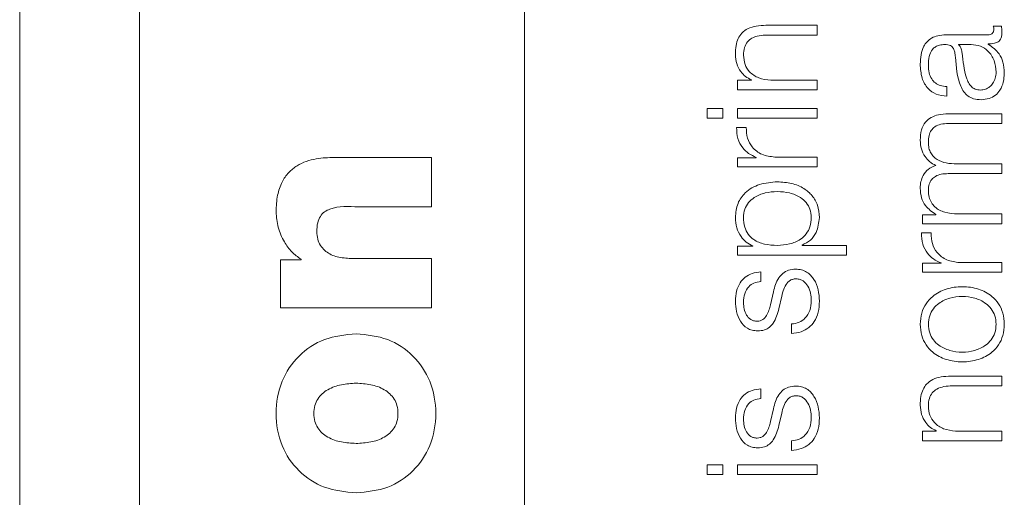
# Model space of a CAD drawing. Units: inches. Extents: x 2 to 195, y -7 to 151.
# Drawn here: x 77 to 78, y 117 to 117 of the extents above; entities that cross this region are included whole.
import ezdxf

# ---------------------------------------------------------------- set-up
doc = ezdxf.new("R2010")
doc.units = ezdxf.units.IN
doc.header["$MEASUREMENT"] = 0
doc.linetypes.add('SLD-Solid', pattern=[0])

msp = doc.modelspace()

# ---------------------------------------------------------------- linework, layer by layer
at = {"color": 7, "linetype": 'SLD-Solid', "lineweight": 15, "ltscale": 18}
for p, q in [((76.7136555, 122.4003522), (76.7136555, 115.4003522)), ((77.1232488, 115.4941022), (77.1232488, 122.3066022)), ((76.8107488, 122.1816022), (76.8107488, 115.6191022)), ((77.3606756, 117.2300776), (77.3191785, 117.2300776)), ((77.3606756, 117.2222177), (77.3606756, 117.2300776)), ((77.3204263, 117.2222177), (77.3606756, 117.2222177)), ((77.4993136, 117.2223329), (77.4650525, 117.2223329)), ((77.510171, 117.2294605), (77.5035657, 117.2294605)), ((77.4754217, 117.214473), (77.4754217, 117.2142221)), ((77.4856892, 117.214473), (77.4754217, 117.214473)), ((77.4994356, 117.214846), (77.4994356, 117.2150969)), ((77.2961886, 117.185583), (77.2961886, 117.1777162)), ((77.3073037, 117.185583), (77.2961886, 117.185583)), ((77.3073037, 117.1858271), (77.3073037, 117.185583)), ((77.3606756, 117.185583), (77.3230508, 117.185583)), ((77.3606756, 117.1777162), (77.3606756, 117.185583)), ((77.2961886, 117.1777162), (77.3606756, 117.1777162)), ((77.4659206, 117.172474), (77.4659206, 117.180334)), ((77.2714422, 117.1627016), (77.2714422, 117.1548416)), ((77.2840561, 117.1627016), (77.2714422, 117.1627016)), ((77.2840561, 117.1548416), (77.2840561, 117.1627016)), ((77.2961886, 117.1627016), (77.2961886, 117.1548416)), ((77.3606756, 117.1627016), (77.2961886, 117.1627016)), ((77.3606756, 117.1548416), (77.3606756, 117.1627016)), ((77.5106729, 117.1582053), (77.4669242, 117.1582053)), ((77.5106729, 117.1503454), (77.5106729, 117.1582053)), ((77.2714422, 117.1548416), (77.2840561, 117.1548416)), ((77.2961886, 117.1548416), (77.3606756, 117.1548416)), ((77.4672972, 117.1503454), (77.5106729, 117.1503454)), ((77.3031805, 117.1472055), (77.2953205, 117.1472055)), ((77.0477416, 117.122866), (76.9691147, 117.122866)), ((77.0477416, 117.0827252), (77.0477416, 117.122866)), ((77.2961886, 117.1225812), (77.2961886, 117.1153451)), ((77.3113049, 117.1225812), (77.2961886, 117.1225812)), ((77.3113049, 117.1228321), (77.3113049, 117.1225812)), ((77.3606756, 117.1232051), (77.326306, 117.1232051)), ((77.3606756, 117.1153451), (77.3606756, 117.1232051)), ((77.2961886, 117.1153451), (77.3606756, 117.1153451)), ((77.5106729, 117.1175831), (77.4741739, 117.1175831)), ((77.5106729, 117.1097231), (77.5106729, 117.1175831)), ((77.4669242, 117.1097231), (77.5106729, 117.1097231)), ((76.9884764, 117.0827252), (77.0477416, 117.0827252)), ((77.4461859, 117.0763301), (77.4461859, 117.069094)), ((77.4570501, 117.0763301), (77.4461859, 117.0763301)), ((77.4570501, 117.0767098), (77.4570501, 117.0763301)), ((77.5106729, 117.0769608), (77.4746757, 117.0769608)), ((77.5106729, 117.069094), (77.5106729, 117.0769608)), ((77.4461859, 117.069094), (77.5106729, 117.069094)), ((77.453171, 117.0615799), (77.445311, 117.0615799)), ((77.3084295, 117.0508309), (77.2961886, 117.0508309)), ((77.2961886, 117.0508309), (77.2961886, 117.0435949)), ((77.3084295, 117.0510819), (77.3084295, 117.0508309)), ((77.3484414, 117.0514549), (77.3484414, 117.0517058)), ((77.3845539, 117.0514549), (77.3484414, 117.0514549)), ((77.3845539, 117.0435949), (77.3845539, 117.0514549)), ((76.9419609, 117.0397564), (76.9251965, 117.0397564)), ((76.9251965, 117.0397564), (76.9251965, 117.0007957)), ((76.9419609, 117.0402244), (76.9419609, 117.0397564)), ((77.0477416, 117.0409365), (76.9809216, 117.0409365)), ((77.0477416, 117.0007957), (77.0477416, 117.0409365)), ((77.2961886, 117.0435949), (77.3845539, 117.0435949)), ((77.4461859, 117.0369556), (77.4461859, 117.0297196)), ((77.4612954, 117.0369556), (77.4461859, 117.0369556)), ((77.4612954, 117.0372065), (77.4612954, 117.0369556)), ((77.5106729, 117.0375795), (77.4762965, 117.0375795)), ((77.5106729, 117.0297196), (77.5106729, 117.0375795)), ((77.3150552, 117.0221105), (77.3150552, 117.0299569)), ((77.4461859, 117.0297196), (77.5106729, 117.0297196)), ((77.3253023, 117.0138436), (77.3229287, 117.0033456)), ((77.3296765, 117.0000972), (77.331928, 117.0102154)), ((76.9251965, 117.0007957), (77.0477416, 117.0007957)), ((77.3398016, 116.987707), (77.3398016, 116.9798606)), ((77.5106729, 116.9453351), (77.4691758, 116.9453351)), ((77.5106729, 116.9374683), (77.5106729, 116.9453351)), ((77.3150552, 116.9272347), (77.3150552, 116.9350947)), ((77.4704236, 116.9374683), (77.5106729, 116.9374683)), ((77.3253023, 116.9189679), (77.3229287, 116.9084698)), ((77.3296765, 116.9052214), (77.331928, 116.9153465)), ((77.457301, 116.9008337), (77.4461859, 116.9008337)), ((77.4461859, 116.9008337), (77.4461859, 116.8929737)), ((77.457301, 116.9010846), (77.457301, 116.9008337)), ((77.5106729, 116.9008337), (77.4730481, 116.9008337)), ((77.5106729, 116.8929737), (77.5106729, 116.9008337)), ((77.3398016, 116.8928448), (77.3398016, 116.8849849)), ((77.4461859, 116.8929737), (77.5106729, 116.8929737)), ((77.2714422, 116.8734696), (77.2714422, 116.8656096)), ((77.2840561, 116.8734696), (77.2714422, 116.8734696)), ((77.2840561, 116.8656096), (77.2840561, 116.8734696)), ((77.3606756, 116.8734696), (77.2961886, 116.8734696)), ((77.2961886, 116.8734696), (77.2961886, 116.8656096)), ((77.3606756, 116.8656096), (77.3606756, 116.8734696)), ((77.2714422, 116.8656096), (77.2840561, 116.8656096)), ((77.2961886, 116.8656096), (77.3606756, 116.8656096))]:
    msp.add_line(p, q, dxfattribs=at)
for points, knots in [([(77.3191785, 117.2300776), (77.3165091, 117.2299877), (77.3115327, 117.22982), (77.3046313, 117.2278482), (77.2995044, 117.2241899), (77.2963251, 117.2192067), (77.2945752, 117.2132726), (77.2944082, 117.2088777), (77.2943168, 117.2064706)], [0, 0, 0, 0, 0.20210361, 0.37676866, 0.53655895, 0.66743058, 0.81785174, 1, 1, 1, 1]), ([(77.300929, 117.2058467), (77.3010508, 117.2079533), (77.301272, 117.211775), (77.3037971, 117.2167405), (77.3080366, 117.2201534), (77.3137922, 117.2219769), (77.3181207, 117.222134), (77.3204263, 117.2222177)], [0, 0, 0, 0, 0.21546489, 0.39087815, 0.55496199, 0.76295157, 1, 1, 1, 1]), ([(77.4650525, 117.2223329), (77.4628791, 117.2222245), (77.4589094, 117.2220263), (77.4536281, 117.220044), (77.4497166, 117.2169913), (77.4450661, 117.2102676), (77.4446397, 117.2036427), (77.4443141, 117.1985835)], [0, 0, 0, 0, 0.18081166, 0.33025406, 0.46251381, 0.58953601, 1, 1, 1, 1]), ([(77.5040607, 117.2269581), (77.5040328, 117.2264255), (77.5039811, 117.2254403), (77.5034403, 117.2241158), (77.5024801, 117.2230807), (77.5010402, 117.2224268), (77.499918, 117.2223658), (77.4993136, 117.2223329)], [0, 0, 0, 0, 0.21089092, 0.39011196, 0.55590946, 0.76081652, 1, 1, 1, 1]), ([(77.4994356, 117.2150969), (77.5011373, 117.21512), (77.5042085, 117.2151618), (77.5079305, 117.2165944), (77.5097445, 117.2189479), (77.5105597, 117.2214284), (77.5106324, 117.223294), (77.5106729, 117.2243335)], [0, 0, 0, 0, 0.30181118, 0.54468707, 0.6702109, 0.81622039, 1, 1, 1, 1]), ([(77.5035657, 117.2294605), (77.5037099, 117.229025), (77.5039793, 117.2282108), (77.5040349, 117.2273557), (77.5040607, 117.2269581)], [0, 0, 0, 0, 0.53497656, 1, 1, 1, 1]), ([(77.5106729, 117.2243335), (77.5106617, 117.2253336), (77.5106424, 117.2270585), (77.5103105, 117.2287498), (77.510171, 117.2294605)], [0, 0, 0, 0, 0.57975862, 1, 1, 1, 1]), ([(77.4509263, 117.1975798), (77.4510127, 117.2000173), (77.4511737, 117.204559), (77.4534136, 117.2099678), (77.4567414, 117.212869), (77.4601836, 117.2142639), (77.4627649, 117.2143993), (77.4641709, 117.214473)], [0, 0, 0, 0, 0.297823021, 0.55491238, 0.685492274, 0.82868873, 1, 1, 1, 1]), ([(77.4641709, 117.214473), (77.4650564, 117.2144433), (77.4666444, 117.21439), (77.4687718, 117.2137752), (77.4703635, 117.2126946), (77.4716766, 117.2108392), (77.4724901, 117.2079713), (77.4727707, 117.2056394), (77.472926, 117.2043479)], [0, 0, 0, 0, 0.17255489, 0.30946293, 0.42644213, 0.54089698, 0.74573471, 1, 1, 1, 1]), ([(77.4754217, 117.2142221), (77.4759015, 117.2138035), (77.4769382, 117.2128991), (77.4777562, 117.2104878), (77.4781015, 117.208687), (77.4783107, 117.2075963)], [0, 0, 0, 0, 0.25361558, 0.54794247, 1, 1, 1, 1]), ([(77.5059393, 117.1919578), (77.5056203, 117.19522), (77.5050011, 117.2015538), (77.5000985, 117.209091), (77.4932821, 117.213765), (77.4882851, 117.2142309), (77.4856892, 117.214473)], [0, 0, 0, 0, 0.288374883, 0.559900809, 0.771371703, 1, 1, 1, 1]), ([(77.5125514, 117.1913339), (77.5124037, 117.1943599), (77.5121354, 117.199857), (77.5079903, 117.2086682), (77.5026989, 117.2124894), (77.4994356, 117.214846)], [0, 0, 0, 0, 0.3194448, 0.5803015, 1, 1, 1, 1]), ([(77.2943168, 117.2064706), (77.294545, 117.2039473), (77.2949938, 117.1989831), (77.2982009, 117.192839), (77.3023463, 117.1882386), (77.3056624, 117.1866255), (77.3073037, 117.1858271)], [0, 0, 0, 0, 0.292157, 0.57478137, 0.78953347, 1, 1, 1, 1]), ([(77.4783107, 117.2075963), (77.4790501, 117.200808), (77.4799474, 117.1925696), (77.4833396, 117.1835999), (77.485658, 117.1802667), (77.4890642, 117.1779342), (77.4917623, 117.177703), (77.4931897, 117.1775806)], [0, 0, 0, 0, 0.555803365, 0.674534189, 0.781482747, 0.884392624, 1, 1, 1, 1]), ([(77.3230508, 117.185583), (77.3197271, 117.1859312), (77.3134043, 117.1865937), (77.3059553, 117.1915529), (77.3016033, 117.1983784), (77.3011605, 117.203282), (77.300929, 117.2058467)], [0, 0, 0, 0, 0.2963807, 0.5638051, 0.77186533, 1, 1, 1, 1]), ([(77.4443141, 117.1985835), (77.4445421, 117.1947578), (77.444968, 117.1876123), (77.4497715, 117.1787562), (77.4573379, 117.1735469), (77.4629237, 117.1728486), (77.4659206, 117.172474)], [0, 0, 0, 0, 0.30026545, 0.56082601, 0.76437407, 1, 1, 1, 1]), ([(77.472926, 117.2043479), (77.4735268, 117.1961993), (77.4742542, 117.1863332), (77.479422, 117.1761132), (77.4829633, 117.1724499), (77.4879009, 117.1700676), (77.4916494, 117.1698427), (77.4936848, 117.1697206)], [0, 0, 0, 0, 0.53309678, 0.64545864, 0.75265452, 0.86569847, 1, 1, 1, 1]), ([(77.4659206, 117.180334), (77.4641375, 117.1804922), (77.4608185, 117.1807866), (77.4564767, 117.1830487), (77.453235, 117.1866912), (77.4512375, 117.1917166), (77.4510338, 117.1955543), (77.4509263, 117.1975798)], [0, 0, 0, 0, 0.2068038, 0.38493507, 0.55448466, 0.76485544, 1, 1, 1, 1]), ([(77.4931897, 117.1775806), (77.4945787, 117.1777091), (77.4972684, 117.177958), (77.5007889, 117.1800126), (77.5035833, 117.1831016), (77.5055466, 117.1871975), (77.5058071, 117.1903558), (77.5059393, 117.1919578)], [0, 0, 0, 0, 0.19421594, 0.37607949, 0.55701395, 0.7753133, 1, 1, 1, 1]), ([(77.4936848, 117.1697206), (77.4959042, 117.1698815), (77.5000614, 117.1701827), (77.5054992, 117.1730908), (77.5095637, 117.1777272), (77.5121244, 117.1840246), (77.512405, 117.1888278), (77.5125514, 117.1913339)], [0, 0, 0, 0, 0.2046266, 0.38329165, 0.5554834, 0.76807822, 1, 1, 1, 1]), ([(77.4669242, 117.1582053), (77.4643318, 117.1580914), (77.4595689, 117.1578821), (77.4531303, 117.1556244), (77.4480126, 117.1514335), (77.4447512, 117.1448341), (77.4444678, 117.1396439), (77.4443141, 117.1368295)], [0, 0, 0, 0, 0.21805552, 0.40061947, 0.56473825, 0.7639767, 1, 1, 1, 1]), ([(77.4509263, 117.1350798), (77.4510103, 117.1369537), (77.4511625, 117.140345), (77.4529559, 117.1448726), (77.4563053, 117.1482327), (77.4613291, 117.1501166), (77.4651845, 117.1502644), (77.4672972, 117.1503454)], [0, 0, 0, 0, 0.21724566, 0.39314537, 0.55252155, 0.75478628, 1, 1, 1, 1]), ([(77.2953205, 117.1472055), (77.2954455, 117.1441361), (77.2956857, 117.1382373), (77.299619, 117.1309245), (77.305002, 117.1257478), (77.309164, 117.1238225), (77.3113049, 117.1228321)], [0, 0, 0, 0, 0.29221108, 0.5615886, 0.77448115, 1, 1, 1, 1]), ([(77.326306, 117.1232051), (77.3227334, 117.1236068), (77.3157981, 117.1243867), (77.3079469, 117.1305619), (77.3035221, 117.1385962), (77.3032977, 117.1442508), (77.3031805, 117.1472055)], [0, 0, 0, 0, 0.283945436, 0.551194797, 0.765485576, 1, 1, 1, 1]), ([(77.4443141, 117.1368295), (77.4444942, 117.1344748), (77.4448518, 117.1297984), (77.4477351, 117.1238107), (77.4518282, 117.119132), (77.4551912, 117.1172852), (77.4569213, 117.1163352)], [0, 0, 0, 0, 0.27694878, 0.55001255, 0.76851914, 1, 1, 1, 1]), ([(77.4741739, 117.1175831), (77.4712594, 117.1177054), (77.4656926, 117.117939), (77.4590973, 117.1202403), (77.4549876, 117.1234426), (77.4526649, 117.1265966), (77.451168, 117.130577), (77.4510105, 117.1335108), (77.4509263, 117.1350798)], [0, 0, 0, 0, 0.2647693, 0.50572727, 0.61937556, 0.73404381, 0.85776137, 1, 1, 1, 1]), ([(76.9691147, 117.122866), (76.9641343, 117.1227124), (76.953661, 117.1223896), (76.9406055, 117.1180609), (76.9314906, 117.1107454), (76.9259078, 117.1025749), (76.9222349, 117.0915778), (76.9218622, 117.0832869), (76.9216565, 117.0787104)], [0, 0, 0, 0, 0.20074846, 0.42215451, 0.53891764, 0.66653265, 0.8159313, 1, 1, 1, 1]), ([(77.4569213, 117.1163352), (77.4547617, 117.1154657), (77.450567, 117.1137766), (77.446655, 117.1086684), (77.4446356, 117.1032529), (77.4444229, 117.0996771), (77.4443141, 117.0978484)], [0, 0, 0, 0, 0.28583687, 0.55522175, 0.77252932, 1, 1, 1, 1]), ([(77.3284287, 117.103077), (77.3235176, 117.1027043), (77.3141136, 117.1019907), (77.3025353, 117.0954691), (77.2953864, 117.0854738), (77.2946869, 117.0780304), (77.2943168, 117.0740921)], [0, 0, 0, 0, 0.29224615, 0.55961789, 0.76699682, 1, 1, 1, 1]), ([(77.3625541, 117.0740921), (77.3622847, 117.0774653), (77.3617753, 117.0838426), (77.357049, 117.0921369), (77.349689, 117.0983675), (77.339831, 117.1023749), (77.3323201, 117.1028374), (77.3284287, 117.103077)], [0, 0, 0, 0, 0.200014278, 0.37813779, 0.552634604, 0.768219839, 1, 1, 1, 1]), ([(77.4509263, 117.0962072), (77.4510395, 117.0978892), (77.4512483, 117.1009924), (77.4534087, 117.1050167), (77.4568886, 117.1078792), (77.4615615, 117.109532), (77.4650799, 117.1096574), (77.4669242, 117.1097231)], [0, 0, 0, 0, 0.2105665, 0.38847456, 0.5576775, 0.76812888, 1, 1, 1, 1]), ([(77.3284287, 117.0952171), (77.3250851, 117.0950046), (77.3185389, 117.0945885), (77.3104148, 117.0912587), (77.3048055, 117.0864545), (77.3015571, 117.0807774), (77.3006122, 117.0737803), (77.3014627, 117.0666825), (77.3043962, 117.0603772), (77.3098626, 117.0551943), (77.3182163, 117.0519252), (77.3249125, 117.0516168), (77.3284287, 117.0514549)], [0, 0, 0, 0, 0.12636912, 0.24741349, 0.32451878, 0.40248466, 0.48913347, 0.58737296, 0.66993649, 0.74696446, 0.86713005, 1, 1, 1, 1]), ([(77.3284287, 117.0514549), (77.3317754, 117.0516575), (77.3383412, 117.0520551), (77.346527, 117.0554818), (77.3521481, 117.0606123), (77.355328, 117.0668003), (77.3562758, 117.0738501), (77.3553079, 117.0807771), (77.3520663, 117.0864549), (77.346453, 117.0912592), (77.3383252, 117.0945889), (77.3317749, 117.0950047), (77.3284287, 117.0952171)], [0, 0, 0, 0, 0.12706103, 0.24927175, 0.32882332, 0.41219692, 0.50834294, 0.59541057, 0.67375595, 0.75124518, 0.87292147, 1, 1, 1, 1]), ([(77.4443141, 117.0978484), (77.4445082, 117.0952075), (77.4448752, 117.0902136), (77.4488735, 117.0822026), (77.4539532, 117.0787902), (77.4570501, 117.0767098)], [0, 0, 0, 0, 0.30462704, 0.57606328, 1, 1, 1, 1]), ([(77.4746757, 117.0769608), (77.4711573, 117.0771815), (77.464607, 117.0775923), (77.4570949, 117.0813715), (77.4531468, 117.0861992), (77.4512322, 117.0908952), (77.4510326, 117.0943613), (77.4509263, 117.0962072)], [0, 0, 0, 0, 0.30484316, 0.56754069, 0.69986452, 0.84015516, 1, 1, 1, 1]), ([(76.9216565, 117.0787104), (76.9220203, 117.0744935), (76.9227573, 117.0659524), (76.9276275, 117.0549615), (76.9339572, 117.0459566), (76.9393228, 117.0421138), (76.9419609, 117.0402244)], [0, 0, 0, 0, 0.27903438, 0.56515929, 0.7862059, 1, 1, 1, 1]), ([(76.9547104, 117.0626582), (76.9548185, 117.0650703), (76.9550115, 117.0693763), (76.9572115, 117.0750213), (76.9607853, 117.0789089), (76.9708813, 117.0837649), (76.9805165, 117.0831955), (76.9884764, 117.0827252)], [0, 0, 0, 0, 0.15698786, 0.28024853, 0.38728394, 0.49381578, 1, 1, 1, 1]), ([(77.2943168, 117.0740921), (77.294542, 117.0712793), (77.2949801, 117.0658068), (77.2983999, 117.0589815), (77.3029597, 117.0539036), (77.3066018, 117.0520247), (77.3084295, 117.0510819)], [0, 0, 0, 0, 0.29422878, 0.57244605, 0.78544717, 1, 1, 1, 1]), ([(77.3484414, 117.0517058), (77.350813, 117.0529078), (77.3555024, 117.0552847), (77.3612022, 117.0631784), (77.3620386, 117.0699305), (77.3625541, 117.0740921)], [0, 0, 0, 0, 0.28188284, 0.55739807, 1, 1, 1, 1]), ([(76.9809216, 117.0409365), (76.9772434, 117.0412056), (76.9701403, 117.0417252), (76.9620162, 117.0460462), (76.9574386, 117.0514299), (76.9551043, 117.0566935), (76.9548465, 117.0605973), (76.9547104, 117.0626582)], [0, 0, 0, 0, 0.288157817, 0.556458367, 0.694331505, 0.838627271, 1, 1, 1, 1]), ([(77.445311, 117.0615799), (77.4454376, 117.0585105), (77.4456809, 117.0526116), (77.4496145, 117.0452997), (77.4549955, 117.0401228), (77.4591557, 117.038197), (77.4612954, 117.0372065)], [0, 0, 0, 0, 0.292257421, 0.561676756, 0.774556258, 1, 1, 1, 1]), ([(77.4762965, 117.0375795), (77.4727252, 117.0379815), (77.4657916, 117.0387618), (77.4579425, 117.0449371), (77.4535164, 117.0529704), (77.4532895, 117.0586252), (77.453171, 117.0615799)], [0, 0, 0, 0, 0.28386531, 0.55112107, 0.76545176, 1, 1, 1, 1]), ([(77.3431924, 117.0322017), (77.3412552, 117.032041), (77.3375845, 117.0317366), (77.332843, 117.0290258), (77.3277175, 117.0234862), (77.3263011, 117.017831), (77.3253023, 117.0138436)], [0, 0, 0, 0, 0.205915723, 0.390180142, 0.570025285, 1, 1, 1, 1]), ([(77.3625541, 117.0063431), (77.3623578, 117.0094037), (77.3619689, 117.0154642), (77.3586999, 117.0239304), (77.3535177, 117.0294746), (77.3479488, 117.0318809), (77.3448289, 117.0320913), (77.3431924, 117.0322017)], [0, 0, 0, 0, 0.25452057, 0.50400555, 0.74111297, 0.86420721, 1, 1, 1, 1]), ([(77.3150552, 117.0299569), (77.3126508, 117.0297044), (77.3081258, 117.0292291), (77.3022195, 117.0260264), (77.2977141, 117.0210402), (77.2948066, 117.0142514), (77.2944846, 117.0090527), (77.2943168, 117.0063431)], [0, 0, 0, 0, 0.20455453, 0.3849709, 0.55807554, 0.76966087, 1, 1, 1, 1]), ([(77.331928, 117.0102154), (77.3329077, 117.0140697), (77.3341153, 117.0188213), (77.3381902, 117.0228362), (77.340754, 117.0241402), (77.342679, 117.024281), (77.3436943, 117.0243552)], [0, 0, 0, 0, 0.57777169, 0.71228391, 0.84825798, 1, 1, 1, 1]), ([(77.3436943, 117.0243552), (77.3447475, 117.0242727), (77.3467693, 117.0241142), (77.3503632, 117.0223095), (77.3535569, 117.0183547), (77.3555536, 117.0126898), (77.3558139, 117.0086865), (77.355942, 117.0067161)], [0, 0, 0, 0, 0.1321428, 0.25367599, 0.49567934, 0.75176585, 1, 1, 1, 1]), ([(77.300929, 117.0052173), (77.3010989, 117.0076205), (77.3014233, 117.0122068), (77.3045736, 117.0178866), (77.3094528, 117.0214076), (77.3131097, 117.0218664), (77.3150552, 117.0221105)], [0, 0, 0, 0, 0.2915803, 0.55646292, 0.76402801, 1, 1, 1, 1]), ([(77.5125514, 116.9874561), (77.5123326, 116.9905401), (77.5119157, 116.9964164), (77.5082071, 117.004306), (77.5017083, 117.011491), (77.4914679, 117.0167846), (77.4784369, 117.0185696), (77.4654048, 117.016785), (77.4551597, 117.0114917), (77.448659, 117.0043063), (77.4449498, 116.9964165), (77.4445329, 116.9905401), (77.4443141, 116.9874561)], [0, 0, 0, 0, 0.08990034, 0.17129619, 0.24980279, 0.37024004, 0.49994001, 0.62971567, 0.75018753, 0.82870193, 0.91009958, 1, 1, 1, 1]), ([(77.2943168, 117.0063431), (77.2944977, 117.0034575), (77.2948545, 116.9977634), (77.2979012, 116.9898158), (77.3027598, 116.9846368), (77.3079747, 116.9824024), (77.3108967, 116.9822076), (77.3124307, 116.9821054)], [0, 0, 0, 0, 0.255976484, 0.505118258, 0.741340709, 0.864207752, 1, 1, 1, 1]), ([(77.355942, 117.0067161), (77.3557342, 117.0039596), (77.3553404, 116.9987377), (77.3515453, 116.9924066), (77.3460195, 116.9885881), (77.3419501, 116.9880115), (77.3398016, 116.987707)], [0, 0, 0, 0, 0.29593697, 0.56062881, 0.76802321, 1, 1, 1, 1]), ([(77.3398016, 116.9798606), (77.3424879, 116.9802296), (77.3474992, 116.980918), (77.3540284, 116.9844037), (77.3589895, 116.9898597), (77.3620848, 116.9974455), (77.3623914, 117.0032583), (77.3625541, 117.0063431)], [0, 0, 0, 0, 0.20692095, 0.38601471, 0.55516914, 0.7639337, 1, 1, 1, 1]), ([(77.5059393, 116.9874561), (77.5057455, 116.9898106), (77.5053747, 116.994314), (77.5021363, 117.0002422), (77.4966663, 117.0054889), (77.4885211, 117.0092125), (77.478436, 117.010543), (77.4683497, 117.0092133), (77.4601991, 117.0054898), (77.4547282, 117.0002423), (77.4514905, 116.9943139), (77.45112, 116.9898106), (77.4509263, 116.9874561)], [0, 0, 0, 0, 0.08838841, 0.16906058, 0.24848007, 0.37154543, 0.49991365, 0.62841535, 0.75152281, 0.83094372, 0.91161238, 1, 1, 1, 1]), ([(77.3120509, 116.9899518), (77.3110782, 116.9900165), (77.3092345, 116.9901392), (77.3059679, 116.9915674), (77.3029984, 116.9948828), (77.3012312, 116.9998784), (77.3010304, 117.0034257), (77.300929, 117.0052173)], [0, 0, 0, 0, 0.13764463, 0.2608922, 0.49667607, 0.74578765, 1, 1, 1, 1]), ([(77.3229287, 117.0033456), (77.3220982, 117.0003092), (77.3208624, 116.9957911), (77.317271, 116.991555), (77.3144501, 116.9901413), (77.3128713, 116.9900166), (77.3120509, 116.9899518)], [0, 0, 0, 0, 0.50173812, 0.74657416, 0.86831197, 1, 1, 1, 1]), ([(77.3124307, 116.9821054), (77.3142698, 116.9822251), (77.3176743, 116.9824469), (77.3221321, 116.9848307), (77.3269613, 116.9904141), (77.3285288, 116.9960041), (77.3296765, 117.0000972)], [0, 0, 0, 0, 0.20097804, 0.37204013, 0.54021126, 1, 1, 1, 1]), ([(77.4443141, 116.9874561), (77.444533, 116.9843749), (77.4449501, 116.9785031), (77.4486597, 116.9706194), (77.4551607, 116.9634385), (77.4654053, 116.9581475), (77.4784369, 116.956363), (77.4914674, 116.9581479), (77.5017073, 116.9634392), (77.5082063, 116.9706197), (77.5119154, 116.9785032), (77.5123325, 116.9843749), (77.5125514, 116.9874561)], [0, 0, 0, 0, 0.08984803, 0.17122239, 0.24973821, 0.37024071, 0.50006002, 0.62980361, 0.75027148, 0.82877949, 0.91015205, 1, 1, 1, 1]), ([(77.4509263, 116.9874561), (77.4511201, 116.9851043), (77.4514909, 116.980605), (77.4547291, 116.9746818), (77.4601998, 116.969437), (77.4683497, 116.9657134), (77.478436, 116.9643824), (77.4885211, 116.9657141), (77.4966656, 116.9694379), (77.5021354, 116.9746819), (77.5053743, 116.9806048), (77.5057453, 116.9851043), (77.5059393, 116.9874561)], [0, 0, 0, 0, 0.08831633, 0.16896158, 0.2483924, 0.37154102, 0.50008637, 0.6284982, 0.75160471, 0.83103412, 0.91168288, 1, 1, 1, 1]), ([(76.9865843, 116.979786), (76.9778114, 116.9789043), (76.9607997, 116.9771946), (76.9390725, 116.9628171), (76.9247032, 116.9412841), (76.9200758, 116.915102), (76.9246932, 116.888937), (76.9390807, 116.8674664), (76.9608207, 116.8531908), (76.9778142, 116.851501), (76.9865843, 116.8506288)], [0, 0, 0, 0, 0.128295805, 0.248780128, 0.369673126, 0.500381113, 0.630910146, 0.751470272, 0.871737289, 1, 1, 1, 1]), ([(76.9865843, 116.8506288), (76.9953446, 116.8514985), (77.0123068, 116.8531825), (77.0339864, 116.8674734), (77.0482789, 116.8889586), (77.0528458, 116.915102), (77.048269, 116.9412626), (77.0339945, 116.9628101), (77.0123279, 116.9772029), (76.9953474, 116.9789067), (76.9865843, 116.979786)], [0, 0, 0, 0, 0.12829311, 0.24841007, 0.36892829, 0.49961767, 0.63048632, 0.75133852, 0.8716737, 1, 1, 1, 1]), ([(77.4691758, 116.9453351), (77.4665064, 116.9452451), (77.4615299, 116.9450774), (77.4546284, 116.9431054), (77.4495014, 116.9394461), (77.4463223, 116.9344615), (77.4445724, 116.9285255), (77.4444055, 116.9241292), (77.4443141, 116.9217212)], [0, 0, 0, 0, 0.20207358, 0.37671492, 0.53649397, 0.66737149, 0.81781421, 1, 1, 1, 1]), ([(76.9865843, 116.8907696), (76.9825844, 116.89098), (76.9746665, 116.8913965), (76.963501, 116.8951369), (76.955965, 116.9016117), (76.9528283, 116.9088382), (76.9520973, 116.9150916), (76.9528308, 116.9213523), (76.9559682, 116.9286084), (76.9634861, 116.9351492), (76.9746536, 116.9389911), (76.9825828, 116.9394258), (76.9865843, 116.9396452)], [0, 0, 0, 0, 0.12737662, 0.25213697, 0.36950621, 0.43073667, 0.49936231, 0.56807493, 0.62955811, 0.74751948, 0.87258304, 1, 1, 1, 1]), ([(76.9865843, 116.9396452), (76.990574, 116.9394271), (76.9984665, 116.9389954), (77.0095777, 116.9351485), (77.0170206, 116.9285945), (77.0201141, 116.9213473), (77.0208374, 116.9150916), (77.0201166, 116.9088433), (77.0170238, 116.9016256), (77.0095628, 116.8951374), (76.9984535, 116.8913923), (76.9905724, 116.8909789), (76.9865843, 116.8907696)], [0, 0, 0, 0, 0.12752399, 0.25227474, 0.37007207, 0.43167989, 0.50064298, 0.56951872, 0.63087239, 0.74807218, 0.87251663, 1, 1, 1, 1]), ([(77.3150552, 116.9350947), (77.3126508, 116.9348402), (77.3081258, 116.9343611), (77.3022198, 116.9311576), (77.2977138, 116.926171), (77.294806, 116.9193797), (77.2944845, 116.9141788), (77.2943168, 116.9114673)], [0, 0, 0, 0, 0.20453123, 0.38492581, 0.55799193, 0.76955779, 1, 1, 1, 1]), ([(77.3431924, 116.9373462), (77.3412551, 116.9371852), (77.3375835, 116.9368799), (77.3328422, 116.9341634), (77.3277183, 116.9286165), (77.3263013, 116.9229576), (77.3253023, 116.9189679)], [0, 0, 0, 0, 0.20582042, 0.39006815, 0.56996743, 1, 1, 1, 1]), ([(77.3625541, 116.9114673), (77.3623578, 116.9145308), (77.3619691, 116.9205963), (77.3587007, 116.9290688), (77.3535185, 116.9346173), (77.3479489, 116.9370253), (77.3448289, 116.9372358), (77.3431924, 116.9373462)], [0, 0, 0, 0, 0.25463979, 0.50416463, 0.74122985, 0.86427341, 1, 1, 1, 1]), ([(77.4509263, 116.9210973), (77.4510481, 116.923204), (77.4512692, 116.9270256), (77.4537944, 116.9319912), (77.4580339, 116.9354041), (77.4637895, 116.9372275), (77.468118, 116.9373846), (77.4704236, 116.9374683)], [0, 0, 0, 0, 0.21546489, 0.39087815, 0.55496199, 0.76295157, 1, 1, 1, 1]), ([(77.300929, 116.9103416), (77.3010989, 116.9127447), (77.3014233, 116.917331), (77.3045736, 116.9230108), (77.3094528, 116.9265318), (77.3131097, 116.9269906), (77.3150552, 116.9272347)], [0, 0, 0, 0, 0.2915803, 0.55646292, 0.76402801, 1, 1, 1, 1]), ([(77.331928, 116.9153465), (77.3329081, 116.9191985), (77.3341164, 116.9239477), (77.3381903, 116.9279606), (77.3407541, 116.9292644), (77.342679, 116.9294052), (77.3436943, 116.9294795)], [0, 0, 0, 0, 0.5776604, 0.71219961, 0.84821183, 1, 1, 1, 1]), ([(77.3436943, 116.9294795), (77.3447475, 116.9293969), (77.3467693, 116.9292384), (77.350363, 116.927434), (77.3535566, 116.9234802), (77.3555534, 116.9178176), (77.3558138, 116.9138163), (77.355942, 116.9118471)], [0, 0, 0, 0, 0.13217822, 0.25374234, 0.49578721, 0.75186305, 1, 1, 1, 1]), ([(77.4443141, 116.9217212), (77.4445422, 116.9191984), (77.4449909, 116.9142354), (77.4481983, 116.9080932), (77.4523441, 116.9034951), (77.4556598, 116.9018827), (77.457301, 116.9010846)], [0, 0, 0, 0, 0.292169803, 0.574761069, 0.789504514, 1, 1, 1, 1]), ([(77.4730481, 116.9008337), (77.4697243, 116.9011835), (77.4634016, 116.901849), (77.4559534, 116.9068083), (77.4516009, 116.9136318), (77.4511579, 116.9185338), (77.4509263, 116.9210973)], [0, 0, 0, 0, 0.296434435, 0.563901664, 0.771944689, 1, 1, 1, 1]), ([(77.2943168, 116.9114673), (77.2944977, 116.9085818), (77.2948545, 116.9028877), (77.2979012, 116.89494), (77.3027598, 116.8897611), (77.3079747, 116.8875267), (77.3108967, 116.8873319), (77.3124307, 116.8872296)], [0, 0, 0, 0, 0.25597648, 0.50511826, 0.74134071, 0.86420775, 1, 1, 1, 1]), ([(77.355942, 116.9118471), (77.3557344, 116.90909), (77.3553413, 116.9038684), (77.3515453, 116.8975386), (77.3460186, 116.8937246), (77.34195, 116.8931489), (77.3398016, 116.8928448)], [0, 0, 0, 0, 0.29603398, 0.56065365, 0.7680062, 1, 1, 1, 1]), ([(77.3398016, 116.8849849), (77.3424879, 116.8853559), (77.347499, 116.8860479), (77.3540277, 116.8895338), (77.3589893, 116.8949878), (77.362085, 116.9025716), (77.3623915, 116.908383), (77.3625541, 116.9114673)], [0, 0, 0, 0, 0.20696705, 0.38609002, 0.55523188, 0.76394936, 1, 1, 1, 1]), ([(77.3120509, 116.8950963), (77.3110783, 116.8951609), (77.309235, 116.8952833), (77.3059692, 116.8967075), (77.3029985, 116.9000163), (77.3012308, 116.9050069), (77.3010303, 116.908551), (77.300929, 116.9103416)], [0, 0, 0, 0, 0.13774241, 0.26103894, 0.49675921, 0.74574721, 1, 1, 1, 1]), ([(77.3229287, 116.9084698), (77.3220985, 116.9054364), (77.3208631, 116.9009228), (77.3172699, 116.896695), (77.3144496, 116.8952854), (77.3128713, 116.895161), (77.3120509, 116.8950963)], [0, 0, 0, 0, 0.50165233, 0.74641968, 0.86820704, 1, 1, 1, 1]), ([(77.3124307, 116.8872296), (77.3142699, 116.8873497), (77.3176749, 116.8875719), (77.3221322, 116.8899588), (77.3269591, 116.8955427), (77.328528, 116.9011307), (77.3296765, 116.9052214)], [0, 0, 0, 0, 0.20100171, 0.37212023, 0.54036227, 1, 1, 1, 1])]:
    msp.add_open_spline(points, degree=3, knots=knots, dxfattribs=at)

doc.saveas('drawing.dxf')
